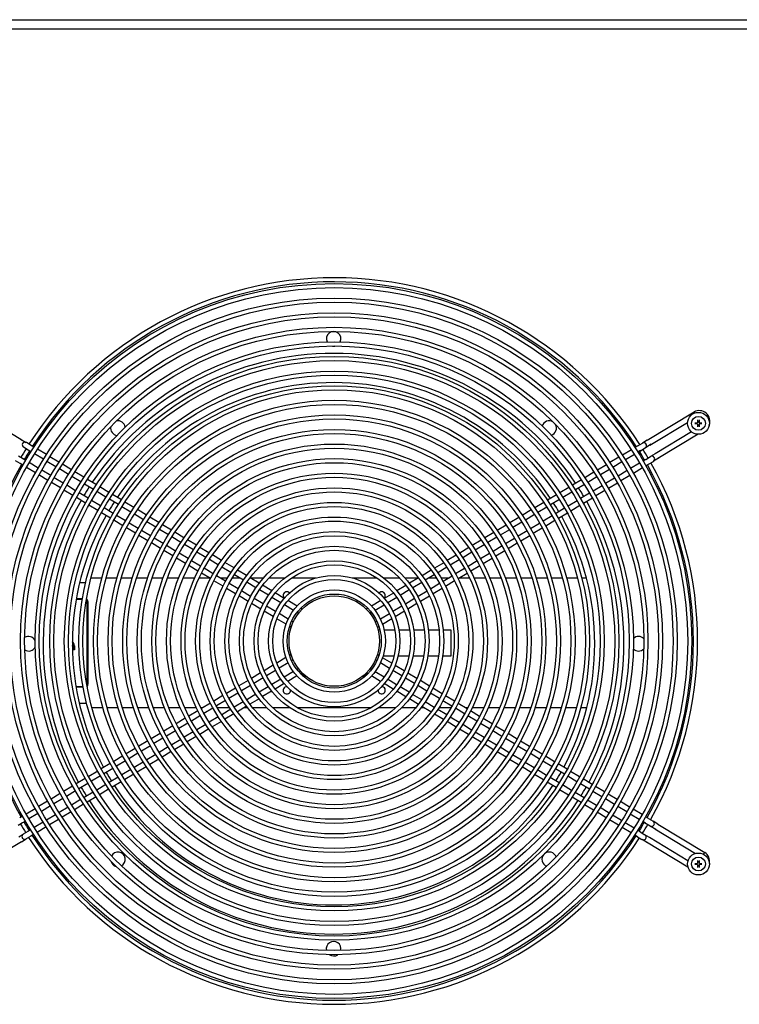
# Model space of a CAD drawing. Extents: x 6599 to 12501, y -2832 to 1341.
# Drawn here: x 8291 to 8784, y -212 to 462 of the extents above; entities that cross this region are included whole.
import ezdxf

# ---------------------------------------------------------------- set-up
doc = ezdxf.new("R2010")
doc.units = 0
doc.header["$LTSCALE"] = 15
doc.header["$MEASUREMENT"] = 0
doc.layers.get('0').update_dxf_attribs({"linetype": 'CONTINUOUS'})

msp = doc.modelspace()

# ---------------------------------------------------------------- linework, layer by layer
for p, q in [((8066.99, 462.33), (9499.39, 462.33)), ((8066.99, 456.13), (9499.39, 456.13)), ((8259.8, 193.92), (8292.05, 174.43)), ((8720.49, 174.06), (8752.77, 193.49)), ((8722.45, 170.8), (8748.25, 186.34)), ((8753.34, 186.11), (8754.98, 186.12)), ((8754.98, 185.27), (8753.34, 185.28)), ((8755.3, 186.44), (8755.31, 188.08)), ((8755.31, 183.31), (8755.3, 184.95)), ((8756.14, 188.08), (8756.15, 186.44)), ((8756.15, 184.95), (8756.14, 183.31)), ((8756.47, 186.12), (8758.11, 186.11)), ((8758.11, 185.28), (8756.47, 185.27)), ((8751.03, 179.85), (8726.05, 164.81)), ((8755.65, 178.2), (8728.01, 161.56)), ((8291.21, 174.94), (8295.1, 172.59)), ((8296.42, 167.35), (8293.25, 169.27)), ((8299.22, 170.1), (8295.33, 172.45)), ((8300.34, 169.42), (8298.38, 170.61)), ((8714.15, 170.24), (8712.19, 169.06)), ((8714.15, 170.24), (8717.32, 172.15)), ((8715.26, 166.48), (8719.16, 168.83)), ((8720.49, 174.06), (8717.32, 172.15)), ((8723.29, 171.31), (8719.39, 168.97)), ((8293.64, 160.86), (8289.75, 163.21)), ((8298.3, 166.22), (8296.42, 167.35)), ((8306.86, 161.04), (8300.7, 164.77)), ((8308.9, 164.25), (8302.74, 167.98)), ((8317.46, 159.07), (8311.3, 162.8)), ((8701.22, 162.46), (8695.04, 158.74)), ((8709.79, 167.62), (8703.62, 163.9)), ((8711.82, 164.41), (8705.65, 160.69)), ((8716.11, 166.99), (8714.22, 165.85)), ((8719.71, 160.99), (8722.88, 162.9)), ((8726.05, 164.81), (8722.88, 162.9)), ((8728.86, 162.06), (8724.96, 159.72)), ((8290.83, 158.12), (8287.67, 160.03)), ((8292.79, 156.93), (8290.83, 158.12)), ((8294.68, 160.23), (8292.8, 161.37)), ((8301.35, 151.76), (8295.19, 155.48)), ((8303.24, 155.06), (8297.08, 158.78)), ((8315.42, 155.87), (8309.26, 159.59)), ((8326.03, 153.9), (8319.86, 157.62)), ((8692.64, 157.3), (8686.47, 153.58)), ((8703.25, 159.25), (8697.08, 155.54)), ((8715.43, 158.41), (8709.26, 154.7)), ((8719.71, 160.99), (8717.83, 159.86)), ((8721.67, 157.74), (8719.72, 156.56)), ((8721.56, 157.67), (8724.84, 159.65)), ((8727.86, 161.47), (8727.86, 161.47)), ((8309.91, 146.58), (8303.75, 150.31)), ((8311.8, 149.88), (8305.64, 153.61)), ((8323.98, 150.7), (8317.82, 154.42)), ((8332.54, 145.52), (8326.38, 149.25)), ((8334.59, 148.72), (8328.42, 152.45)), ((8684.07, 152.14), (8677.9, 148.42)), ((8686.12, 148.93), (8679.95, 145.22)), ((8694.68, 154.09), (8688.51, 150.38)), ((8706.86, 153.26), (8700.69, 149.54)), ((8708.74, 149.95), (8702.57, 146.24)), ((8717.32, 155.12), (8711.14, 151.4)), ((8318.48, 141.41), (8312.31, 145.13)), ((8320.36, 144.71), (8314.2, 148.43)), ((8328.92, 139.53), (8322.76, 143.26)), ((8341.1, 140.35), (8334.94, 144.07)), ((8343.15, 143.55), (8336.99, 147.27)), ((8351.72, 138.37), (8345.55, 142.1)), ((8666.93, 141.82), (8660.75, 138.1)), ((8675.5, 146.98), (8669.33, 143.26)), ((8677.55, 143.77), (8671.38, 140.06)), ((8689.72, 142.94), (8683.55, 139.22)), ((8698.29, 148.1), (8692.12, 144.38)), ((8700.17, 144.79), (8694, 141.08)), ((8327.04, 136.23), (8320.87, 139.96)), ((8337.48, 134.36), (8331.32, 138.09)), ((8349.66, 135.17), (8343.5, 138.9)), ((8360.28, 133.19), (8354.12, 136.92)), ((8658.35, 136.65), (8652.18, 132.94)), ((8668.98, 138.62), (8662.81, 134.9)), ((8681.16, 137.78), (8674.99, 134.07)), ((8691.6, 139.63), (8685.43, 135.92)), ((8335.6, 131.05), (8329.44, 134.78)), ((8344.17, 125.88), (8338, 129.61)), ((8346.04, 129.19), (8339.88, 132.91)), ((8358.22, 130), (8352.05, 133.73)), ((8366.78, 124.83), (8360.61, 128.55)), ((8368.85, 128.01), (8362.68, 131.74)), ((8649.78, 131.49), (8643.6, 127.77)), ((8651.84, 128.3), (8645.67, 124.58)), ((8660.41, 133.46), (8654.24, 129.74)), ((8672.59, 132.62), (8666.42, 128.91)), ((8674.46, 129.31), (8668.28, 125.59)), ((8683.03, 134.47), (8676.86, 130.76)), ((8352.73, 120.7), (8346.57, 124.43)), ((8354.6, 124.01), (8348.44, 127.74)), ((8363.16, 118.84), (8357, 122.57)), ((8375.34, 119.65), (8369.17, 123.38)), ((8377.42, 122.84), (8371.25, 126.56)), ((8641.2, 126.33), (8635.03, 122.61)), ((8643.27, 123.14), (8637.1, 119.42)), ((8655.45, 122.3), (8649.28, 118.59)), ((8664.02, 127.46), (8657.85, 123.75)), ((8665.88, 124.15), (8659.71, 120.43)), ((8361.3, 115.52), (8355.13, 119.25)), ((8371.72, 113.67), (8365.56, 117.39)), ((8383.9, 114.48), (8377.73, 118.2)), ((8385.99, 117.66), (8379.82, 121.39)), ((8394.56, 112.48), (8388.38, 116.21)), ((8624.05, 116), (8617.87, 112.28)), ((8632.63, 121.17), (8626.45, 117.45)), ((8634.7, 117.98), (8628.53, 114.26)), ((8646.88, 117.15), (8640.71, 113.43)), ((8657.31, 118.99), (8651.13, 115.27)), ((8369.87, 110.35), (8363.7, 114.07)), ((8378.44, 105.17), (8372.27, 108.9)), ((8380.28, 108.49), (8374.12, 112.22)), ((8392.46, 109.3), (8386.3, 113.03)), ((8403.13, 107.3), (8396.96, 111.03)), ((8615.47, 110.84), (8609.29, 107.12)), ((8626.13, 112.82), (8619.96, 109.11)), ((8638.31, 111.99), (8632.14, 108.27)), ((8640.16, 108.66), (8633.98, 104.94)), ((8648.73, 113.82), (8642.56, 110.11)), ((8387.01, 99.99), (8380.83, 103.72)), ((8388.84, 103.32), (8382.68, 107.04)), ((8397.4, 98.14), (8391.24, 101.87)), ((8401.02, 104.13), (8394.86, 107.86)), ((8409.58, 98.95), (8403.42, 102.68)), ((8411.7, 102.11), (8405.53, 105.85)), ((8606.89, 105.67), (8600.71, 101.95)), ((8608.99, 102.5), (8602.82, 98.79)), ((8617.56, 107.66), (8611.39, 103.95)), ((8621.17, 101.67), (8615, 97.95)), ((8629.74, 106.83), (8623.57, 103.11)), ((8631.58, 103.5), (8625.4, 99.78)), ((8395.58, 94.81), (8389.41, 98.54)), ((8405.96, 92.97), (8399.8, 96.69)), ((8418.14, 93.78), (8411.98, 97.51)), ((8420.28, 96.93), (8414.1, 100.66)), ((8428.86, 91.74), (8422.68, 95.48)), ((8589.72, 95.33), (8583.53, 91.61)), ((8598.3, 100.5), (8592.12, 96.78)), ((8600.42, 97.34), (8594.25, 93.63)), ((8612.6, 96.51), (8606.43, 92.79)), ((8623, 98.33), (8616.82, 94.61)), ((8404.15, 89.62), (8397.98, 93.35)), ((8412.73, 84.44), (8406.55, 88.17)), ((8414.53, 87.79), (8408.36, 91.52)), ((8426.71, 88.6), (8420.54, 92.33)), ((8437.45, 86.55), (8431.26, 90.29)), ((8581.13, 90.16), (8574.94, 86.43)), ((8591.85, 92.18), (8585.68, 88.46)), ((8604.03, 91.35), (8597.86, 87.63)), ((8605.83, 88), (8599.65, 84.28)), ((8614.42, 93.17), (8608.24, 89.44)), ((8421.31, 79.25), (8415.13, 82.99)), ((8423.09, 82.62), (8416.92, 86.34)), ((8431.65, 77.44), (8425.49, 81.17)), ((8435.27, 83.43), (8429.11, 87.15)), ((8443.84, 78.25), (8437.67, 81.98)), ((8446.04, 81.36), (8439.85, 85.1)), ((8572.53, 84.98), (8566.33, 81.25)), ((8574.7, 81.86), (8568.53, 78.14)), ((8583.28, 87.02), (8577.1, 83.3)), ((8586.89, 81.03), (8580.71, 77.31)), ((8595.46, 86.19), (8589.29, 82.47)), ((8597.25, 82.83), (8591.06, 79.1)), ((8331.71, 76.71), (8335.83, 76.71)), ((8339.46, 79.71), (8346.91, 79.71)), ((8349.81, 79.71), (8357.29, 79.71)), ((8360.21, 79.71), (8367.74, 79.71)), ((8370.67, 79.71), (8378.25, 79.71)), ((8381.21, 79.71), (8388.85, 79.71)), ((8391.84, 79.71), (8399.57, 79.71)), ((8402.6, 79.71), (8410.45, 79.71)), ((8413.53, 79.71), (8420.55, 79.71)), ((8429.9, 74.06), (8423.71, 77.8)), ((8427.89, 79.71), (8432.95, 79.71)), ((8440.22, 72.26), (8434.05, 75.99)), ((8436.22, 79.71), (8441.42, 79.71)), ((8452.41, 73.07), (8446.24, 76.8)), ((8454.64, 76.16), (8448.45, 79.9)), ((8448.76, 79.71), (8457.59, 79.71)), ((8463.27, 70.95), (8457.06, 74.7)), ((8461.41, 79.71), (8472.12, 79.71)), ((8476.86, 79.71), (8493.58, 79.71)), ((8518.71, 79.71), (8535.43, 79.71)), ((8540.17, 79.71), (8550.89, 79.71)), ((8555.3, 74.61), (8549.09, 70.87)), ((8554.71, 79.71), (8563.78, 79.71)), ((8563.92, 79.8), (8557.72, 76.07)), ((8566.13, 76.69), (8559.95, 72.98)), ((8571.14, 79.71), (8576.07, 79.71)), ((8578.31, 75.86), (8572.14, 72.15)), ((8579.34, 79.71), (8584.71, 79.71)), ((8588.65, 77.65), (8582.46, 73.93)), ((8592.07, 79.71), (8598.76, 79.71)), ((8601.84, 79.71), (8609.69, 79.71)), ((8612.72, 79.71), (8620.45, 79.71)), ((8623.44, 79.71), (8631.09, 79.71)), ((8634.05, 79.71), (8641.62, 79.71)), ((8644.56, 79.71), (8652.08, 79.71)), ((8655, 79.71), (8662.49, 79.71)), ((8665.39, 79.71), (8672.84, 79.71)), ((8675.73, 79.71), (8678.93, 79.71)), ((8438.49, 68.87), (8432.3, 72.61)), ((8448.79, 67.08), (8442.62, 70.81)), ((8460.98, 67.89), (8454.81, 71.62)), ((8471.92, 65.72), (8465.69, 69.48)), ((8546.67, 69.41), (8540.43, 65.66)), ((8557.55, 71.53), (8551.37, 67.81)), ((8569.74, 70.7), (8563.56, 66.98)), ((8580.06, 72.48), (8573.86, 68.75)), ((8333.49, 65.06), (8329.3, 65.06)), ((8329.4, 65.64), (8333.59, 65.64)), ((8336.75, 6.86), (8336.75, 63.56)), ((8337.32, 63.56), (8337.32, 6.86)), ((8447.1, 63.67), (8440.9, 67.41)), ((8455.72, 58.45), (8449.51, 62.21)), ((8457.36, 61.9), (8451.19, 65.63)), ((8469.56, 62.7), (8463.38, 66.44)), ((8478.15, 57.51), (8471.96, 61.25)), ((8480.63, 60.45), (8474.35, 64.25)), ((8537.99, 64.19), (8531.71, 60.41)), ((8540.37, 61.19), (8534.18, 57.46)), ((8548.96, 66.36), (8542.78, 62.64)), ((8561.16, 65.54), (8554.98, 61.82)), ((8562.83, 62.11), (8556.62, 58.37)), ((8571.45, 67.3), (8565.25, 63.56)), ((8464.37, 53.22), (8458.14, 56.99)), ((8465.94, 56.71), (8459.76, 60.45)), ((8474.53, 51.52), (8468.35, 55.26)), ((8481.59, 55.43), (8480.56, 56.05)), ((8484.14, 58.33), (8483.08, 58.97)), ((8529.25, 58.93), (8528.2, 58.29)), ((8531.77, 56.01), (8530.73, 55.39)), ((8543.98, 55.2), (8537.79, 51.47)), ((8552.57, 60.37), (8546.39, 56.64)), ((8554.19, 56.91), (8547.95, 53.15)), ((8473.08, 47.96), (8466.8, 51.76)), ((8477.98, 49.44), (8476.94, 50.07)), ((8535.38, 50.01), (8534.34, 49.39)), ((8545.52, 51.69), (8539.24, 47.9)), ((8476.59, 45.84), (8475.53, 46.48)), ((8536.78, 46.42), (8535.72, 45.79)), ((8536.17, 44.21), (8537.41, 44.21)), ((8540.29, 44.21), (8547.64, 44.21)), ((8550.48, 44.21), (8557.77, 44.21)), ((8560.6, 44.21), (8567.87, 44.21)), ((8570.69, 44.21), (8577.93, 44.21)), ((8580.75, 44.21), (8586.15, 44.21)), ((8586.15, 44.21), (8586.15, 26.21)), ((8326.73, 30.89), (8327.67, 30.89)), ((8328.13, 30.43), (8326.74, 30.43)), ((8328.13, 33.21), (8328.13, 30.43)), ((8476.57, 27.21), (8475.52, 26.58)), ((8536.76, 26.52), (8535.71, 27.16)), ((8473.06, 25.1), (8466.78, 21.31)), ((8474.51, 21.54), (8468.32, 17.81)), ((8477.96, 23.61), (8476.92, 22.99)), ((8535.35, 22.94), (8534.32, 23.56)), ((8543.95, 17.74), (8537.76, 21.48)), ((8545.49, 21.25), (8539.22, 25.04)), ((8547.07, 26.21), (8539.6, 26.21)), ((8557.32, 26.21), (8549.96, 26.21)), ((8567.49, 26.21), (8560.18, 26.21)), ((8577.61, 26.21), (8570.33, 26.21)), ((8586.15, 26.21), (8580.44, 26.21)), ((8455.68, 14.64), (8449.46, 10.89)), ((8464.34, 19.85), (8458.1, 16.09)), ((8465.91, 16.36), (8459.72, 12.63)), ((8478.12, 15.54), (8471.92, 11.81)), ((8481.56, 17.62), (8480.53, 16.99)), ((8484.1, 14.71), (8483.04, 14.07)), ((8483.67, 14.27), (8483.22, 14.18)), ((8483.7, 14.13), (8483.24, 14)), ((8483.28, 13.9), (8483.73, 14.04)), ((8483.79, 13.87), (8483.41, 13.7)), ((8483.84, 13.74), (8483.54, 13.57)), ((8483.61, 13.5), (8483.89, 13.65)), ((8483.99, 13.5), (8483.77, 13.35)), ((8529.21, 14.03), (8528.16, 14.67)), ((8528.31, 13.5), (8528.54, 13.36)), ((8528.61, 13.43), (8528.37, 13.58)), ((8528.45, 13.74), (8528.77, 13.59)), ((8528.51, 13.87), (8528.91, 13.73)), ((8528.99, 13.81), (8528.54, 13.96)), ((8528.59, 14.14), (8529.06, 14.03)), ((8528.62, 14.27), (8528.87, 14.24)), ((8528.66, 14.37), (8528.64, 14.37)), ((8531.73, 16.95), (8530.7, 17.57)), ((8540.33, 11.75), (8534.14, 15.49)), ((8552.53, 12.55), (8546.35, 16.29)), ((8554.16, 16.01), (8547.92, 19.78)), ((8562.79, 10.79), (8556.58, 14.55)), ((8447.05, 9.44), (8440.85, 5.7)), ((8457.32, 11.19), (8451.14, 7.47)), ((8469.52, 10.36), (8463.33, 6.64)), ((8471.87, 7.35), (8465.63, 3.59)), ((8480.59, 12.59), (8474.3, 8.81)), ((8484.07, 13.39), (8483.89, 13.23)), ((8483.96, 13.16), (8484.13, 13.31)), ((8484.25, 13.18), (8484.11, 13.02)), ((8484.36, 13.09), (8484.23, 12.92)), ((8484.3, 12.85), (8484.43, 13.02)), ((8484.58, 12.92), (8484.46, 12.71)), ((8484.7, 12.85), (8484.58, 12.59)), ((8484.66, 12.52), (8484.79, 12.81)), ((8484.96, 12.74), (8484.83, 12.37)), ((8485.09, 12.69), (8485, 12.29)), ((8485.09, 12.27), (8485.19, 12.67)), ((8485.37, 12.64), (8485.32, 12.23)), ((8485.5, 12.62), (8485.49, 12.21)), ((8485.59, 12.21), (8485.6, 12.62)), ((8485.78, 12.62), (8485.82, 12.21)), ((8485.92, 12.64), (8486, 12.23)), ((8486.1, 12.25), (8486.02, 12.65)), ((8486.2, 12.7), (8486.32, 12.3)), ((8486.37, 12.63), (8486.49, 12.35)), ((8486.58, 12.39), (8486.54, 12.49)), ((8525.94, 12.64), (8525.84, 12.34)), ((8526.1, 12.69), (8526.01, 12.29)), ((8526.11, 12.27), (8526.2, 12.67)), ((8526.38, 12.64), (8526.33, 12.23)), ((8526.51, 12.62), (8526.51, 12.21)), ((8526.61, 12.21), (8526.61, 12.62)), ((8526.8, 12.62), (8526.83, 12.21)), ((8526.93, 12.64), (8527.01, 12.23)), ((8527.11, 12.25), (8527.03, 12.65)), ((8527.21, 12.7), (8527.33, 12.3)), ((8527.34, 12.74), (8527.49, 12.39)), ((8527.56, 12.46), (8527.43, 12.77)), ((8527.6, 12.85), (8527.73, 12.61)), ((8527.71, 12.92), (8527.85, 12.72)), ((8527.93, 12.79), (8527.8, 12.98)), ((8527.94, 13.09), (8528.08, 12.93)), ((8528.04, 13.18), (8528.2, 13.04)), ((8528.27, 13.1), (8528.11, 13.25)), ((8528.23, 13.39), (8528.42, 13.25)), ((8537.94, 8.76), (8531.67, 12.55)), ((8546.61, 3.52), (8540.37, 7.29)), ((8548.91, 6.57), (8542.73, 10.3)), ((8561.1, 7.37), (8554.93, 11.1)), ((8571.39, 5.59), (8565.2, 9.34)), ((8329.11, 5.36), (8333.94, 5.36)), ((8334.05, 4.79), (8329.2, 4.79)), ((8438.44, 4.25), (8432.24, 0.52)), ((8440.16, 0.86), (8433.99, -2.86)), ((8448.74, 6.02), (8442.56, 2.3)), ((8452.35, 0.03), (8446.17, -3.69)), ((8460.93, 5.19), (8454.75, 1.47)), ((8463.21, 2.13), (8456.99, -1.61)), ((8555.24, -1.7), (8549.02, 2.06)), ((8557.48, 1.38), (8551.31, 5.11)), ((8569.67, 2.19), (8563.5, 5.92)), ((8578.24, -2.99), (8572.07, 0.74)), ((8579.99, 0.39), (8573.8, 4.13)), ((8336.46, -6.29), (8331.44, -6.29)), ((8421.24, -6.1), (8415.05, -9.83)), ((8429.83, -0.93), (8423.64, -4.65)), ((8431.59, -4.31), (8425.41, -8.02)), ((8443.77, -5.14), (8437.59, -8.85)), ((8454.58, -3.06), (8448.37, -6.8)), ((8563.84, -6.9), (8557.65, -3.16)), ((8566.05, -3.8), (8559.88, -0.07)), ((8574.62, -8.97), (8568.45, -5.25)), ((8586.81, -8.16), (8580.64, -4.44)), ((8588.58, -4.8), (8582.4, -1.06)), ((8597.16, -9.98), (8590.98, -6.25)), ((8337.15, -8.93), (8337.15, -9.29)), ((8337.24, -9.29), (8337.15, -9.29)), ((8347.63, -9.29), (8340.15, -9.29)), ((8358.07, -9.29), (8350.54, -9.29)), ((8368.57, -9.29), (8361, -9.29)), ((8379.15, -9.29), (8371.52, -9.29)), ((8389.84, -9.29), (8382.13, -9.29)), ((8400.66, -9.29), (8392.85, -9.29)), ((8411.66, -9.29), (8403.72, -9.29)), ((8412.65, -11.27), (8406.46, -15)), ((8415.95, -9.29), (8414.78, -9.29)), ((8423.01, -9.47), (8416.84, -13.18)), ((8434.54, -9.29), (8426.12, -9.29)), ((8435.19, -10.3), (8429.02, -14.02)), ((8437.36, -13.43), (8431.17, -17.16)), ((8445.96, -8.25), (8439.77, -11.98)), ((8446.75, -9.29), (8444.24, -9.29)), ((8460.01, -9.29), (8450.33, -9.29)), ((8475.68, -9.29), (8464.05, -9.29)), ((8531.21, -9.29), (8481.08, -9.29)), ((8548.24, -9.29), (8536.62, -9.29)), ((8561.97, -9.29), (8552.28, -9.29)), ((8567.79, -9.29), (8565.55, -9.29)), ((8572.44, -12.1), (8566.25, -8.36)), ((8583.19, -14.15), (8577.02, -10.42)), ((8586.17, -9.29), (8577.76, -9.29)), ((8595.37, -13.34), (8589.2, -9.61)), ((8597.52, -9.29), (8596.01, -9.29)), ((8605.74, -15.17), (8599.56, -11.44)), ((8608.58, -9.29), (8600.64, -9.29)), ((8619.44, -9.29), (8611.64, -9.29)), ((8630.16, -9.29), (8622.46, -9.29)), ((8640.77, -9.29), (8633.14, -9.29)), ((8651.3, -9.29), (8643.73, -9.29)), ((8661.75, -9.29), (8654.23, -9.29)), ((8672.15, -9.29), (8664.67, -9.29)), ((8679.22, -9.29), (8675.05, -9.29)), ((8404.06, -16.44), (8397.88, -20.16)), ((8405.87, -19.79), (8399.7, -23.51)), ((8414.44, -14.63), (8408.27, -18.35)), ((8426.62, -15.46), (8420.45, -19.18)), ((8428.77, -18.61), (8422.58, -22.33)), ((8581.03, -17.29), (8574.85, -13.55)), ((8589.61, -22.48), (8583.43, -18.74)), ((8591.75, -19.33), (8585.58, -15.6)), ((8603.93, -18.52), (8597.77, -14.79)), ((8612.49, -23.69), (8606.33, -19.97)), ((8614.32, -20.35), (8608.14, -16.62)), ((8386.9, -26.78), (8380.72, -30.49)), ((8395.48, -21.61), (8389.3, -25.33)), ((8397.3, -24.95), (8391.13, -28.67)), ((8409.48, -25.78), (8403.3, -29.5)), ((8418.05, -20.62), (8411.88, -24.34)), ((8420.18, -23.78), (8413.99, -27.5)), ((8598.19, -27.66), (8592.01, -23.93)), ((8600.31, -24.5), (8594.15, -20.78)), ((8608.87, -29.68), (8602.71, -25.95)), ((8621.05, -28.87), (8614.89, -25.14)), ((8622.89, -25.53), (8616.72, -21.8)), ((8631.46, -30.71), (8625.29, -26.98)), ((8378.32, -31.94), (8372.14, -35.66)), ((8388.73, -30.11), (8382.56, -33.82)), ((8400.91, -30.94), (8394.73, -34.66)), ((8411.59, -28.95), (8405.41, -32.67)), ((8606.77, -32.84), (8600.59, -29.11)), ((8617.44, -34.85), (8611.27, -31.13)), ((8629.62, -34.04), (8623.45, -30.32)), ((8640.03, -35.89), (8633.86, -32.16)), ((8369.74, -37.1), (8363.57, -40.82)), ((8371.59, -40.43), (8365.42, -44.14)), ((8380.16, -35.27), (8373.99, -38.98)), ((8392.33, -36.1), (8386.16, -39.82)), ((8394.43, -39.28), (8388.25, -43)), ((8403.01, -34.11), (8396.83, -37.83)), ((8615.34, -38.02), (8609.17, -34.29)), ((8623.91, -43.2), (8617.74, -39.48)), ((8626, -40.03), (8619.83, -36.3)), ((8638.18, -39.21), (8632.01, -35.49)), ((8648.59, -41.07), (8642.43, -37.34)), ((8361.16, -42.27), (8354.99, -45.99)), ((8363.02, -45.59), (8356.85, -49.3)), ((8375.2, -46.42), (8369.03, -50.14)), ((8383.76, -41.26), (8377.59, -44.98)), ((8385.85, -44.45), (8379.67, -48.16)), ((8632.48, -48.38), (8626.31, -44.66)), ((8634.56, -45.2), (8628.39, -41.48)), ((8643.12, -50.38), (8636.95, -46.65)), ((8646.74, -44.39), (8640.57, -40.66)), ((8655.3, -49.56), (8649.13, -45.84)), ((8657.16, -46.25), (8650.99, -42.52)), ((8344.02, -52.59), (8337.84, -56.31)), ((8352.59, -47.43), (8346.42, -51.15)), ((8354.45, -50.75), (8348.28, -54.46)), ((8366.63, -51.58), (8360.46, -55.3)), ((8377.27, -49.61), (8371.09, -53.33)), ((8641.04, -53.56), (8634.88, -49.83)), ((8651.68, -55.55), (8645.51, -51.82)), ((8663.86, -54.74), (8657.69, -51.01)), ((8665.73, -51.43), (8659.56, -47.7)), ((8674.29, -56.6), (8668.12, -52.88)), ((8335.44, -57.75), (8329.27, -61.47)), ((8345.88, -55.91), (8339.71, -59.62)), ((8358.06, -56.74), (8351.89, -60.45)), ((8360.12, -59.93), (8353.94, -63.65)), ((8368.69, -54.77), (8362.52, -58.49)), ((8649.61, -58.74), (8643.44, -55.01)), ((8658.18, -63.92), (8652.01, -60.19)), ((8660.24, -60.72), (8654.07, -57)), ((8672.42, -59.91), (8666.25, -56.19)), ((8682.85, -61.78), (8676.69, -58.05)), ((8326.87, -62.92), (8320.7, -66.63)), ((8328.74, -66.22), (8322.57, -69.94)), ((8337.31, -61.06), (8331.14, -64.78)), ((8340.92, -67.06), (8334.75, -70.77)), ((8349.49, -61.9), (8343.32, -65.61)), ((8351.54, -65.1), (8345.37, -68.81)), ((8666.74, -69.09), (8660.57, -65.37)), ((8668.8, -65.9), (8662.63, -62.17)), ((8677.36, -71.07), (8671.19, -67.35)), ((8680.98, -65.08), (8674.81, -61.36)), ((8689.54, -70.26), (8683.37, -66.53)), ((8691.42, -66.96), (8685.25, -63.23)), ((8309.72, -73.24), (8303.55, -76.95)), ((8318.3, -68.08), (8312.12, -71.79)), ((8320.17, -71.38), (8314.01, -75.1)), ((8332.35, -72.22), (8326.18, -75.93)), ((8342.97, -70.26), (8336.8, -73.97)), ((8675.3, -74.27), (8669.14, -70.54)), ((8685.92, -76.24), (8679.75, -72.52)), ((8698.09, -75.43), (8691.93, -71.71)), ((8699.98, -72.13), (8693.82, -68.4)), ((8708.54, -77.31), (8702.38, -73.58)), ((8301.15, -78.4), (8294.98, -82.11)), ((8311.61, -76.54), (8305.44, -80.25)), ((8323.78, -77.37), (8317.61, -81.09)), ((8325.82, -80.58), (8319.65, -84.3)), ((8334.4, -75.42), (8328.22, -79.14)), ((8683.87, -79.45), (8677.7, -75.72)), ((8692.43, -84.62), (8686.27, -80.9)), ((8694.48, -81.42), (8688.31, -77.69)), ((8706.65, -80.6), (8700.49, -76.88)), ((8717.11, -82.48), (8710.94, -78.76)), ((8292.58, -83.56), (8290.62, -84.74)), ((8294.47, -86.86), (8292.58, -87.99)), ((8303.04, -81.7), (8296.87, -85.41)), ((8306.65, -87.69), (8300.48, -91.41)), ((8315.21, -82.53), (8309.05, -86.25)), ((8317.25, -85.74), (8311.08, -89.46)), ((8700.99, -89.8), (8694.83, -86.07)), ((8703.03, -86.59), (8696.87, -82.87)), ((8715.21, -85.78), (8709.05, -82.05)), ((8719.49, -88.37), (8717.61, -87.23)), ((8721.46, -85.11), (8719.5, -83.93)), ((8721.46, -85.11), (8724.63, -87.03)), ((8727.79, -88.94), (8724.63, -87.03)), ((8292.58, -87.99), (8289.41, -89.9)), ((8296.08, -94.05), (8293.02, -95.89)), ((8298.08, -92.85), (8296.19, -93.99)), ((8308.68, -90.9), (8302.51, -94.62)), ((8709.56, -94.97), (8703.39, -91.25)), ((8711.59, -91.76), (8705.43, -88.04)), ((8715.87, -94.35), (8713.99, -93.21)), ((8715.87, -94.35), (8719.04, -96.27)), ((8718.82, -87.96), (8722.59, -90.24)), ((8726.5, -92.6), (8722.73, -90.32)), ((8725.83, -92.19), (8753.75, -109.07)), ((8727.79, -88.94), (8760.04, -108.43)), ((8291.81, -101.06), (8262.91, -118.46)), ((8289.97, -97.73), (8293.02, -95.9)), ((8291.81, -101.06), (8294.98, -99.15)), ((8291.96, -100.96), (8291.96, -100.96)), ((8298.15, -97.24), (8294.98, -99.15)), ((8300.11, -96.06), (8298.15, -97.24)), ((8713.91, -97.6), (8711.95, -96.42)), ((8713.23, -97.2), (8717, -99.47)), ((8720.92, -101.84), (8717.15, -99.56)), ((8722.21, -98.18), (8719.04, -96.27)), ((8748.55, -114.1), (8722.21, -98.18)), ((8720.09, -101.34), (8720.09, -101.34)), ((8748.57, -118.55), (8720.24, -101.43)), ((8755.3, -115.56), (8755.31, -113.92)), ((8756.14, -113.92), (8756.15, -115.56)), ((8753.34, -115.89), (8754.98, -115.88)), ((8754.98, -116.73), (8753.34, -116.72)), ((8755.31, -118.69), (8755.3, -117.05)), ((8756.15, -117.05), (8756.14, -118.69)), ((8756.47, -115.88), (8758.11, -115.89)), ((8758.11, -116.72), (8756.47, -116.73))]:
    msp.add_line(p, q)
for centre, radius in [((8506.15, 36.5), 245), ((8506.15, 36.5), 242.2), ((8506.15, 36.5), 235), ((8506.15, 36.5), 232.2), ((8506.15, 36.5), 225), ((8506.15, 36.5), 222.2), ((8506.15, 36.5), 215), ((8506.15, 36.5), 212.2), ((8506.15, 36.5), 205), ((8506.15, 36.5), 202.2), ((8506.15, 36.5), 195), ((8506.15, 36.5), 192.2), ((8506.15, 36.5), 185), ((8506.15, 36.5), 182.2), ((8506.15, 36.5), 175), ((8506.15, 36.5), 172.2), ((8506.15, 36.5), 165), ((8506.15, 36.5), 162.2), ((8506.15, 36.5), 155), ((8755.72, 185.69), 7.5), ((8755.72, 185.69), 4.75), ((8506.15, 36.5), 152.2), ((8506.15, 36.5), 145), ((8506.15, 36.5), 142.2), ((8506.15, 36.5), 135), ((8506.15, 36.5), 132.2), ((8506.15, 36.5), 125), ((8506.15, 36.5), 122.2), ((8506.15, 36.5), 115), ((8506.15, 36.5), 112.2), ((8506.15, 36.5), 105), ((8506.15, 36.5), 102.2), ((8506.15, 36.5), 95), ((8506.15, 36.5), 92.2), ((8506.15, 36.5), 85), ((8506.15, 36.5), 82.2), ((8506.15, 36.5), 75), ((8506.15, 36.5), 72.2), ((8506.15, 36.5), 65), ((8506.15, 36.5), 62.2), ((8506.15, 36.5), 55), ((8506.15, 36.5), 52.2), ((8506.15, 36.5), 45), ((8506.15, 36.5), 42.2), ((8506.15, 36.5), 35), ((8506.15, 36.5), 32.2), ((8506.15, 36.5), 31), ((8755.72, -116.31), 7.5), ((8755.72, -116.31), 4.75)]:
    msp.add_circle(centre, radius)
for centre, radius, start, end in [((8506.15, 36.5), 248.98, 32.72905, 147.17081), ((8506.15, 36.5), 246.18, 32.74815, 147.1517), ((8505.69, 243.64), 5, 334.15384, 206.09703), ((8505.69, 243.64), 5.01, 261.16599, 279.08488), ((8505.69, 34.64), 199, 33.54221, 146.22312), ((8505.69, 34.64), 179, 33.82088, 145.92938), ((8756.31, 187.11), 7.3, 339.08011, 119.04426), ((8357.91, 182.43), 5, 169.05177, 263.01898), ((8357.91, 182.43), 5, 7.88146, 101.84867), ((8653.48, 182.43), 5, 60.00748, 163.57231), ((8653.48, 182.43), 5, 285.87885, 29.44368), ((8755.72, 185.69), 1.37, 161.99881, 198.00119), ((8755.72, 185.69), 1.37, 71.99881, 108.00119), ((8755.72, 185.69), 1.37, 251.99881, 288.00119), ((8755.72, 185.69), 1.37, 341.99881, 18.00119), ((8294.23, 170.89), 1.9, 58.84993, 238.84993), ((8718.3, 170.52), 1.9, 301.04993, 121.04993), ((8506.15, 36.5), 248.98, 148.04549, 149.65539), ((8506.15, 36.5), 246.18, 148.03634, 149.66455), ((8506.15, 36.5), 246.18, 30.2353, 31.86351), ((8506.15, 36.5), 248.98, 30.24446, 31.85436), ((8723.86, 161.28), 1.9, 301.04993, 121.04993), ((8506.15, 36.5), 246.18, 150.5492, 209.3517), ((8506.15, 36.5), 246.18, 330.54815, 29.35066), ((8506.15, 36.5), 248.98, 330.52905, 29.36978), ((8505.69, 34.64), 199, 147.31794, 149.33227), ((8505.69, 34.64), 199, 30.43318, 32.44747), ((8505.69, 34.64), 199, 150.42656, 208.55765), ((8505.69, 34.64), 179, 147.14672, 149.38617), ((8505.69, 34.64), 179, 30.36426, 32.60366), ((8505.69, 34.64), 199, 331.47674, 29.33885), ((8505.69, 34.64), 179, 150.60277, 180), ((8505.69, 34.64), 179, 0, 29.1476), ((8473.65, 67.71), 2.5, 43.2105, 229.10863), ((8538.65, 67.71), 2.5, 310.89131, 136.78955), ((8335.25, 63.56), 1.5, 0, 47.23956), ((8335.25, 63.56), 2.08, 0, 57.16327), ((8296.69, 34.64), 5, 27.14018, 123.10607), ((8505.69, 34.64), 179, 180, 208.27897), ((8323.57, 32.73), 4.58, 6.05169, 46.95555), ((8323.57, 32.73), 4.12, 356.17745, 40.7622), ((8323.57, 30.43), 4.58, 26.10388, 47.01823), ((8505.69, 34.64), 179, 331.77048, 0), ((8714.69, 34.64), 5, 43.21361, 135.23087), ((8296.69, 34.64), 5, 237.91045, 333.87634), ((8323.57, 30.43), 4.12, 6.37937, 40.65999), ((8714.69, 34.64), 5, 223.7482, 315.76546), ((8485.64, 14.71), 2.5, 192.48356, 201.23406), ((8485.64, 14.62), 2, 185.17086, 288.20922), ((8485.64, 14.62), 1.6, 177.98484, 278.95446), ((8526.65, 14.62), 2, 251.79489, 353.13633), ((8526.65, 14.62), 1.6, 261.05136, 359.78876), ((8526.65, 14.71), 2.5, 338.76607, 346.20277), ((8335.25, 6.86), 1.5, 336.50057, 0), ((8335.25, 6.86), 2.08, 317.14812, 0), ((8485.64, 14.71), 2.5, 252.25817, 293.4402), ((8526.65, 14.71), 2.5, 246.55974, 287.7417), ((8473.65, 2.71), 2.5, 86.24221, 5.98672), ((8538.65, 2.71), 2.5, 174.01321, 93.75787), ((8505.69, 34.64), 179, 209.4962, 211.73559), ((8505.69, 34.64), 179, 328.31369, 330.55313), ((8505.69, 34.64), 199, 209.65239, 211.66668), ((8505.69, 34.64), 179, 212.95226, 327.09709), ((8505.69, 34.64), 199, 328.36758, 330.38191), ((8505.69, 34.64), 199, 212.76101, 327.2733), ((8506.15, 36.5), 246.18, 210.23634, 211.86455), ((8723.64, -88.65), 1.9, 238.84993, 58.84993), ((8506.15, 36.5), 248.98, 210.24549, 211.85539), ((8506.15, 36.5), 246.18, 328.0353, 329.66351), ((8506.15, 36.5), 248.98, 328.04446, 329.65436), ((8294, -97.52), 1.9, 121.04993, 301.04993), ((8506.15, 36.5), 248.98, 212.73008, 327.16978), ((8506.15, 36.5), 246.18, 212.7492, 327.15066), ((8718.06, -97.89), 1.9, 238.84993, 58.84993), ((8357.91, -113.14), 5, 195.60203, 254.93829), ((8357.91, -113.14), 5, 297.71665, 152.82368), ((8653.48, -113.14), 5, 137.19439, 250.02386), ((8653.48, -113.14), 5, 19.08422, 131.91369), ((8756.05, -114.54), 7.3, 349.07714, 56.84426), ((8653.48, -113.14), 5.01, 312.07994, 317.02814), ((8755.72, -116.31), 1.37, 161.99881, 198.00119), ((8755.72, -116.31), 1.37, 71.99881, 108.00119), ((8755.72, -116.31), 1.37, 251.99881, 288.00119), ((8755.72, -116.31), 1.37, 341.99881, 18.00119), ((8505.69, -174.36), 5, 344.98431, 194.76925), ((8505.69, -174.36), 5, 235.33569, 304.41787)]:
    msp.add_arc(centre, radius, start, end)
for points, knots in [([(8753.19, 192.76), (8753.14, 192.85), (8753.09, 192.94), (8752.95, 193.17), (8752.88, 193.29), (8752.79, 193.45), (8752.77, 193.49), (8752.77, 193.49)], [-0.1882175, -0.1882175, -0.1882175, -0.1882175, -0.1484291, -0.1484291, -0.0742118, -0.0742118, 0, 0, 0, 0]), ([(8755.3, 186.44), (8755.3, 186.4), (8755.29, 186.36), (8755.26, 186.28), (8755.23, 186.24), (8755.17, 186.18), (8755.14, 186.16), (8755.06, 186.13), (8755.02, 186.12), (8754.98, 186.12)], [0, 0, 0, 0, 0.01209496, 0.01209496, 0.02418991, 0.02418991, 0.03628639, 0.03628639, 0.04796549, 0.04796549, 0.04796549, 0.04796549]), ([(8754.98, 185.27), (8755.02, 185.27), (8755.06, 185.26), (8755.14, 185.23), (8755.18, 185.2), (8755.23, 185.15), (8755.26, 185.11), (8755.29, 185.03), (8755.3, 184.99), (8755.3, 184.95)], [0, 0, 0, 0, 0.01209496, 0.01209496, 0.02418991, 0.02418991, 0.03628639, 0.03628639, 0.04796549, 0.04796549, 0.04796549, 0.04796549]), ([(8756.47, 186.12), (8756.43, 186.12), (8756.38, 186.13), (8756.31, 186.16), (8756.27, 186.19), (8756.21, 186.24), (8756.19, 186.28), (8756.16, 186.36), (8756.15, 186.4), (8756.15, 186.44)], [0, 0, 0, 0, 0.01209496, 0.01209496, 0.02418991, 0.02418991, 0.03628639, 0.03628639, 0.04796549, 0.04796549, 0.04796549, 0.04796549]), ([(8756.15, 184.95), (8756.15, 184.99), (8756.16, 185.03), (8756.19, 185.11), (8756.22, 185.15), (8756.27, 185.2), (8756.31, 185.23), (8756.39, 185.26), (8756.43, 185.27), (8756.47, 185.27)], [0, 0, 0, 0, 0.01209496, 0.01209496, 0.02418991, 0.02418991, 0.03628639, 0.03628639, 0.04796549, 0.04796549, 0.04796549, 0.04796549]), ([(8759.25, -109.69), (8759.31, -109.59), (8759.37, -109.5), (8759.54, -109.22), (8759.65, -109.04), (8759.84, -108.75), (8759.91, -108.63), (8760.01, -108.47), (8760.04, -108.43), (8760.04, -108.43)], [-0.2570627, -0.2570627, -0.2570627, -0.2570627, -0.2226582, -0.2226582, -0.1484291, -0.1484291, -0.0742118, -0.0742118, 0, 0, 0, 0]), ([(8755.3, -115.56), (8755.3, -115.6), (8755.29, -115.64), (8755.26, -115.72), (8755.23, -115.76), (8755.17, -115.82), (8755.14, -115.84), (8755.06, -115.87), (8755.02, -115.88), (8754.98, -115.88)], [0, 0, 0, 0, 0.01209496, 0.01209496, 0.02418991, 0.02418991, 0.03628639, 0.03628639, 0.04796549, 0.04796549, 0.04796549, 0.04796549]), ([(8754.98, -116.73), (8755.02, -116.73), (8755.06, -116.74), (8755.14, -116.77), (8755.18, -116.8), (8755.23, -116.85), (8755.26, -116.89), (8755.29, -116.97), (8755.3, -117.01), (8755.3, -117.05)], [0, 0, 0, 0, 0.01209496, 0.01209496, 0.02418991, 0.02418991, 0.03628639, 0.03628639, 0.04796549, 0.04796549, 0.04796549, 0.04796549]), ([(8756.47, -115.88), (8756.43, -115.88), (8756.38, -115.87), (8756.31, -115.84), (8756.27, -115.81), (8756.21, -115.76), (8756.19, -115.72), (8756.16, -115.64), (8756.15, -115.6), (8756.15, -115.56)], [0, 0, 0, 0, 0.01209496, 0.01209496, 0.02418991, 0.02418991, 0.03628639, 0.03628639, 0.04796549, 0.04796549, 0.04796549, 0.04796549]), ([(8756.15, -117.05), (8756.15, -117.01), (8756.16, -116.97), (8756.19, -116.89), (8756.22, -116.85), (8756.27, -116.8), (8756.31, -116.77), (8756.39, -116.74), (8756.43, -116.73), (8756.47, -116.73)], [0, 0, 0, 0, 0.01209496, 0.01209496, 0.02418991, 0.02418991, 0.03628639, 0.03628639, 0.04796549, 0.04796549, 0.04796549, 0.04796549])]:
    msp.add_open_spline(points, degree=3, knots=knots)

doc.saveas('drawing.dxf')
